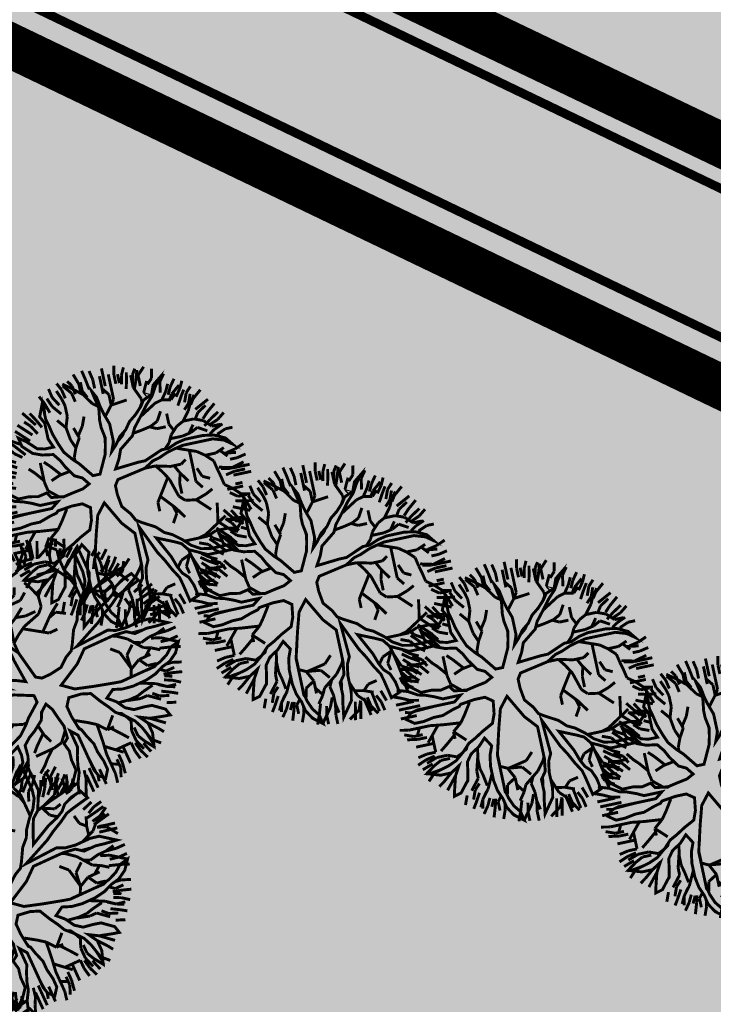
# Paper-space layout 'Kontaktvöönd M5000' of a CAD drawing. Extents: x 14 to 799, y -77 to 339.
# Drawn here: x 363 to 366, y 157 to 161 of the extents above; entities that cross this region are included whole.
import ezdxf

# ---------------------------------------------------------------- set-up
doc = ezdxf.new("R2010")
doc.units = 0
doc.header["$LTSCALE"] = 0.5
doc.layers.get('0').update_dxf_attribs({"linetype": 'CONTINUOUS'})
for name, color, linetype in [('kontakt DP piirid', 7, 'CONTINUOUS'), ('new piir', 240, 'CONTINUOUS'), ('PUU projekt', 116, 'CONTINUOUS'), ('puud', 7, 'CONTINUOUS'), ('põhi viirutus jalgtee', 2, 'CONTINUOUS')]:
    doc.layers.add(name, color=color, linetype=linetype)
for name, color, linetype, lineweight in [('plan teed', 230, 'CONTINUOUS', 30), ('põhi viirutus haljasala', 81, 'CONTINUOUS', 0), ('põhi viirutus haridusmaa', 201, 'CONTINUOUS', 0)]:
    doc.layers.add(name, color=color, linetype=linetype, lineweight=lineweight)

# ---------------------------------------------------------------- blocks, each defined once
blk = doc.blocks.new('AUDIT_I_081117151936-1')
at = {"color": 0, "linetype": 'Continuous'}
for p, q in [((-0.105, 1.993), (0.091, 2.242)), ((0.091, 2.242), (0.05, 2.024)), ((0.469, 2.195), (0.531, 2.211)), ((0.531, 2.211), (0.656, 2.071)), ((-0.944, 2.024), (-0.788, 2.087)), ((-0.788, 2.087), (-0.695, 1.652)), ((0.531, 2.055), (0.469, 2.195)), ((0.578, 1.993), (0.531, 2.055)), ((0.656, 2.071), (0.718, 1.916)), ((-0.851, 1.683), (-0.944, 2.024)), ((-0.136, 1.745), (-0.121, 1.916)), ((-0.121, 1.916), (-0.105, 1.993)), ((0.019, 1.869), (-0.028, 1.59)), ((0.05, 2.024), (0.019, 1.869)), ((0.64, 1.838), (0.578, 1.993)), ((0.718, 1.916), (0.764, 1.761)), ((-0.152, 1.466), (-0.136, 1.745)), ((0.687, 1.725), (0.64, 1.838)), ((0.687, 1.578), (0.687, 1.725)), ((0.764, 1.761), (0.811, 1.59)), ((-0.757, 1.59), (-0.851, 1.683)), ((-0.726, 1.528), (-0.757, 1.59)), ((-0.664, 1.373), (-0.726, 1.528)), ((-0.695, 1.652), (-0.509, 1.311)), ((-0.074, 1.528), (-0.09, 1.419)), ((-0.028, 1.59), (-0.074, 1.528)), ((0.671, 1.404), (0.687, 1.578)), ((0.811, 1.59), (0.826, 1.373)), ((1.339, 1.497), (1.416, 1.59)), ((1.416, 1.59), (1.541, 1.621)), ((1.541, 1.621), (1.509, 1.497)), ((-1.689, 1.311), (-1.72, 1.373)), ((-1.72, 1.373), (-1.254, 1.373)), ((-1.254, 1.373), (-1.09, 1.297)), ((-0.447, 0.907), (-0.664, 1.373)), ((-0.229, 1.248), (-0.167, 1.373)), ((-0.167, 1.373), (-0.152, 1.466)), ((-0.09, 1.419), (-0.105, 0.752)), ((0.653, 1.241), (0.671, 1.404)), ((0.826, 1.373), (0.826, 1.248)), ((1.23, 1.279), (1.25, 1.41)), ((1.25, 1.41), (1.339, 1.497)), ((1.509, 1.497), (1.452, 1.32)), ((-1.534, 1.279), (-1.689, 1.311)), ((-1.267, 1.27), (-1.534, 1.279)), ((-1.161, 1.248), (-1.267, 1.27)), ((-1.006, 1.155), (-1.161, 1.248)), ((-1.09, 1.297), (-0.944, 1.217)), ((-0.944, 1.217), (-0.851, 1.093)), ((-0.509, 1.311), (-0.373, 1.056)), ((-0.217, 1.015), (-0.229, 1.248)), ((0.656, 1.031), (0.653, 1.241)), ((0.826, 1.248), (0.795, 1.062)), ((1.199, 1.093), (1.23, 1.279)), ((1.452, 1.32), (1.354, 1.124)), ((1.354, 1.124), (1.509, 1.217)), ((1.509, 1.217), (1.643, 1.217)), ((1.643, 1.217), (1.789, 1.186)), ((1.789, 1.186), (1.882, 1.155)), ((-0.944, 1.093), (-1.006, 1.155)), ((-0.804, 0.969), (-0.944, 1.093)), ((-0.851, 1.093), (-0.587, 0.969)), ((-0.373, 1.056), (-0.291, 0.871)), ((-0.198, 0.659), (-0.217, 1.015)), ((0.608, 0.903), (0.656, 1.031)), ((0.795, 1.062), (0.733, 0.907)), ((1.028, 0.923), (1.152, 1.031)), ((1.152, 1.031), (1.199, 1.093)), ((1.385, 1.031), (1.308, 0.969)), ((1.542, 1.083), (1.385, 1.031)), ((1.665, 1.124), (1.542, 1.083)), ((1.773, 1.14), (1.665, 1.124)), ((1.882, 1.155), (1.773, 1.14)), ((-0.726, 0.907), (-0.804, 0.969)), ((-0.602, 0.845), (-0.726, 0.907)), ((-0.499, 0.741), (-0.602, 0.845)), ((-0.587, 0.969), (-0.447, 0.907)), ((-0.291, 0.871), (-0.198, 0.659)), ((0.582, 0.755), (0.608, 0.903)), ((0.733, 0.907), (0.826, 0.752)), ((0.888, 0.814), (0.951, 0.876)), ((0.951, 0.876), (1.028, 0.923)), ((1.16, 0.881), (1.106, 0.783)), ((1.308, 0.969), (1.16, 0.881)), ((-0.369, 0.659), (-0.499, 0.741)), ((-0.105, 0.752), (-0.012, 0.643)), ((0.537, 0.594), (0.582, 0.755)), ((0.826, 0.752), (0.888, 0.814)), ((0.982, 0.721), (0.826, 0.628)), ((1.106, 0.783), (0.982, 0.721)), ((-0.295, 0.616), (-0.369, 0.659)), ((-0.167, 0.535), (-0.295, 0.616)), ((-0.105, 0.41), (-0.167, 0.535)), ((-0.012, 0.643), (0.085, 0.528)), ((0.085, 0.528), (0.17, 0.369)), ((0.489, 0.433), (0.537, 0.594)), ((0.64, 0.535), (0.578, 0.379)), ((0.826, 0.628), (0.64, 0.535)), ((-0.043, 0.333), (-0.105, 0.41)), ((0.17, 0.369), (0.282, 0.127)), ((0.454, 0.317), (0.489, 0.433)), ((0.578, 0.379), (0.562, 0.271)), ((0.019, 0.255), (-0.043, 0.333)), ((0.034, 0.147), (0.019, 0.255)), ((0.282, 0.127), (0.376, 0.224)), ((0.376, 0.224), (0.454, 0.317)), ((0.562, 0.271), (0.547, 0.162)), ((1.261, 0.162), (1.409, 0.211)), ((1.409, 0.211), (1.525, 0.224)), ((1.525, 0.224), (1.696, 0.24)), ((1.696, 0.24), (1.867, 0.255)), ((1.867, 0.255), (1.944, 0.255)), ((1.944, 0.255), (2.068, 0.162)), ((0.05, 0.038), (0.034, 0.147)), ((0.05, -0.117), (0.05, 0.038)), ((0.547, 0.162), (0.655, 0.081)), ((0.655, 0.081), (0.811, 0.069)), ((0.811, 0.069), (0.982, 0.084)), ((0.982, 0.084), (1.261, 0.162)), ((1.199, 0.038), (1.075, -0.055)), ((1.812, 0.06), (1.199, 0.038)), ((1.975, 0.069), (1.812, 0.06)), ((2.068, 0.162), (1.975, 0.069)), ((-0.012, -0.21), (0.05, -0.117)), ((0.795, -0.148), (0.609, -0.179)), ((0.968, -0.098), (0.795, -0.148)), ((1.168, -0.148), (0.968, -0.098)), ((1.075, -0.055), (1.385, -0.055)), ((1.23, -0.241), (1.168, -0.148)), ((1.385, -0.055), (1.587, -0.148)), ((1.587, -0.148), (1.727, -0.195)), ((-0.664, -0.397), (-0.483, -0.299)), ((-0.483, -0.299), (-0.312, -0.267)), ((-0.312, -0.267), (-0.097, -0.226)), ((-0.097, -0.226), (-0.012, -0.21)), ((0.609, -0.179), (0.485, -0.241)), ((0.485, -0.241), (0.531, -0.304)), ((0.531, -0.304), (0.64, -0.397)), ((1.385, -0.21), (1.23, -0.241)), ((1.541, -0.241), (1.385, -0.21)), ((1.727, -0.241), (1.541, -0.241)), ((1.727, -0.195), (1.867, -0.257)), ((1.882, -0.366), (1.727, -0.241)), ((1.867, -0.257), (1.944, -0.304)), ((1.944, -0.304), (1.975, -0.49)), ((-2.062, -0.397), (-1.937, -0.49)), ((-1.968, -0.521), (-2.062, -0.397)), ((-1.937, -0.49), (-1.751, -0.552)), ((-1.068, -0.521), (-0.944, -0.49)), ((-0.944, -0.49), (-0.866, -0.459)), ((-0.695, -0.49), (-0.913, -0.552)), ((-0.866, -0.459), (-0.788, -0.428)), ((-0.788, -0.428), (-0.664, -0.397)), ((-0.54, -0.428), (-0.695, -0.49)), ((-0.214, -0.412), (-0.54, -0.428)), ((-0.012, -0.397), (-0.214, -0.412)), ((-0.114, -0.574), (-0.012, -0.397)), ((0.267, -0.366), (0.19, -0.521)), ((0.392, -0.366), (0.267, -0.366)), ((0.485, -0.49), (0.392, -0.366)), ((0.624, -0.661), (0.485, -0.49)), ((0.64, -0.397), (0.723, -0.46)), ((0.723, -0.46), (0.86, -0.681)), ((1.975, -0.49), (1.882, -0.366)), ((-1.844, -0.614), (-1.968, -0.521)), ((-1.689, -0.629), (-1.844, -0.614)), ((-1.751, -0.552), (-1.223, -0.552)), ((-1.441, -0.645), (-1.689, -0.629)), ((-1.208, -0.629), (-1.441, -0.645)), ((-1.223, -0.552), (-1.068, -0.521)), ((-1.052, -0.583), (-1.208, -0.629)), ((-0.913, -0.552), (-1.052, -0.583)), ((-0.167, -0.707), (-0.114, -0.574)), ((0.19, -0.521), (0.112, -0.676)), ((0.698, -0.741), (0.624, -0.661)), ((-0.416, -0.893), (-0.292, -0.8)), ((-0.292, -0.8), (-0.167, -0.707)), ((-0.109, -0.805), (-0.258, -0.919)), ((-0.012, -0.707), (-0.109, -0.805)), ((-0.074, -0.924), (-0.012, -0.707)), ((0.112, -0.676), (0.066, -0.878)), ((0.795, -0.862), (0.698, -0.741)), ((0.86, -0.681), (0.982, -0.862)), ((-0.478, -1.017), (-0.416, -0.893)), ((-0.258, -0.919), (-0.357, -1.064)), ((-0.074, -1.173), (-0.074, -0.924)), ((0.066, -0.878), (0.066, -1.048)), ((0.826, -0.94), (0.795, -0.862)), ((0.888, -1.111), (0.826, -0.94)), ((1.106, -0.986), (0.951, -0.986)), ((0.951, -0.986), (1.013, -1.142)), ((0.982, -0.862), (1.168, -0.893)), ((1.23, -1.017), (1.106, -0.986)), ((1.168, -0.893), (1.323, -0.955)), ((1.323, -0.955), (1.478, -1.111)), ((-0.616, -1.184), (-0.478, -1.017)), ((-0.357, -1.064), (-0.478, -1.188)), ((-0.043, -1.266), (-0.074, -1.173)), ((0.066, -1.048), (0.081, -1.266)), ((0.951, -1.359), (0.888, -1.111)), ((1.013, -1.142), (1.013, -1.421)), ((1.308, -1.095), (1.23, -1.017)), ((1.447, -1.219), (1.308, -1.095)), ((1.478, -1.111), (1.509, -1.266)), ((-0.757, -1.359), (-0.616, -1.184)), ((-0.602, -1.297), (-0.695, -1.444)), ((-0.478, -1.188), (-0.602, -1.297)), ((0.003, -1.421), (-0.043, -1.266)), ((0.081, -1.266), (0.058, -1.427)), ((1.509, -1.266), (1.447, -1.219)), ((-0.882, -1.514), (-1.006, -1.716)), ((-1.006, -1.716), (-0.903, -1.519)), ((-0.903, -1.519), (-0.757, -1.359)), ((-0.757, -1.576), (-0.882, -1.514)), ((-0.695, -1.444), (-0.804, -1.483)), ((-0.804, -1.483), (-0.757, -1.576)), ((0.081, -1.638), (0.003, -1.421)), ((0.058, -1.427), (0.066, -1.561)), ((0.982, -1.483), (0.951, -1.359)), ((0.951, -1.762), (0.982, -1.483)), ((1.013, -1.421), (1.075, -1.545)), ((0.066, -1.561), (0.109, -1.787)), ((0.109, -1.787), (0.081, -1.638)), ((1.075, -1.545), (0.951, -1.762))]:
    blk.add_line(p, q, dxfattribs=at)
blk = doc.blocks.new('*U1304')
at = {"layer": 'PUU projekt', "ltscale": 0.5}
blk.add_hatch(color=116, dxfattribs=at).paths.add_polyline_path([(2.662, -0.08), (3.067, -0.08), (3.337, -0.08), (3.742, -0.08), (4.08, -0.08), (4.35, -0.013), (4.552, 0.189), (4.282, 0.392), (3.945, 0.392), (3.54, 0.324), (3.202, 0.324), (2.797, 0.189), (2.527, 0.122), (2.46, 0.054), (1.92, -0.013), (1.515, -0.013), (1.245, 0.189), (1.312, 0.662), (1.447, 0.999), (1.852, 1.202), (2.19, 1.404), (2.46, 1.539), (2.73, 1.809), (3.067, 2.079), (3.405, 2.214), (3.945, 2.349), (3.995, 2.399), (3.742, 2.484), (3.337, 2.484), (3, 2.281), (3.202, 2.619), (3.337, 3.091), (3.405, 3.361), (3.135, 3.293), (2.797, 2.889), (2.73, 2.619), (2.662, 2.214), (2.46, 1.944), (2.122, 1.741), (1.852, 1.472), (1.65, 1.809), (1.785, 2.146), (1.852, 2.551), (1.852, 3.091), (1.785, 3.496), (1.65, 3.833), (1.582, 4.171), (1.38, 4.508), (1.195, 4.655), (1.11, 4.441), (1.312, 4.171), (1.447, 3.833), (1.515, 3.496), (1.515, 3.226), (1.515, 2.889), (1.515, 2.551), (1.515, 2.281), (1.515, 2.214), (1.447, 1.944), (1.245, 1.202), (1.042, 0.527), (0.705, 0.122), (0.232, 0.999), (-0.173, 1.472), (-0.173, 2.281), (-0.173, 2.686), (-0.106, 3.158), (0.097, 3.428), (0.097, 3.901), (0.164, 4.238), (0.232, 4.71), (0.029, 4.441), (-0.173, 4.171), (-0.241, 3.833), (-0.241, 3.428), (-0.241, 3.226), (-0.308, 2.821), (-0.443, 2.551), (-0.376, 1.269), (-0.848, 2.349), (-1.051, 2.686), (-1.253, 3.091), (-1.456, 3.428), (-1.523, 3.698), (-1.591, 4.036), (-1.658, 4.373), (-1.996, 4.238), (-1.928, 3.833), (-1.793, 3.496), (-1.591, 3.293), (-1.456, 3.023), (-1.321, 2.619), (-0.916, 1.809), (-1.523, 2.079), (-1.793, 2.214), (-1.996, 2.484), (-2.401, 2.686), (-2.671, 2.821), (-3.008, 2.821), (-3.278, 2.821), (-3.751, 2.821), (-3.616, 2.619), (-3.278, 2.619), (-2.806, 2.619), (-2.468, 2.551), (-2.131, 2.349), (-1.861, 2.079), (-1.523, 1.809), (-1.253, 1.674), (-0.983, 1.404), (-0.511, 1.134), (-0.308, 0.999), (-0.173, 0.729), (0.097, 0.392), (0.164, -0.08), (0.164, -0.418), (0.029, -0.62), (-1.051, -0.823), (-1.388, -1.025), (-1.658, -1.093), (-1.996, -1.228), (-2.266, -1.295), (-2.603, -1.363), (-2.941, -1.363), (-3.278, -1.363), (-3.751, -1.363), (-4.156, -1.228), (-4.426, -1.025), (-4.223, -1.295), (-3.818, -1.497), (-3.413, -1.565), (-3.076, -1.565), (-2.738, -1.565), (-2.401, -1.497), (-2.063, -1.363), (-1.793, -1.363), (-1.456, -1.228), (-1.118, -1.093), (-0.848, -1.093), (0.029, -1.025), (-0.173, -1.363), (-0.308, -1.7), (-0.848, -2.105), (-0.983, -2.375), (-1.321, -2.78), (-1.591, -3.117), (-1.861, -3.387), (-2.063, -3.724), (-2.266, -3.994), (-1.996, -3.792), (-1.861, -3.454), (-1.523, -3.319), (-1.388, -3.117), (-1.118, -2.847), (-0.848, -2.645), (-0.646, -2.375), (-0.376, -2.172), (-0.173, -1.902), (0.029, -1.7), (-0.106, -2.037), (-0.106, -2.307), (-0.106, -2.712), (0.029, -3.117), (0.097, -3.387), (0.176, -3.446), (0.164, -3.387), (0.232, -2.915), (0.232, -2.645), (0.164, -2.24), (0.232, -1.902), (0.299, -1.632), (0.637, -0.958), (0.907, -0.958), (1.312, -1.497), (1.515, -1.7), (1.785, -2.037), (1.92, -2.375), (2.055, -2.78), (2.122, -3.117), (2.19, -3.387), (2.19, -3.724), (2.19, -3.994), (2.392, -3.522), (2.257, -3.252), (2.257, -2.915), (2.257, -2.645), (2.122, -2.307), (2.46, -2.307), (2.73, -2.375), (3.067, -2.712), (3.337, -2.915), (3.27, -2.577), (2.932, -2.24), (2.595, -2.105), (2.19, -2.037), (1.987, -1.767), (1.852, -1.497), (1.582, -1.093), (1.312, -0.958), (1.11, -0.688), (1.38, -0.553), (1.785, -0.485), (2.122, -0.418), (2.595, -0.485), (2.73, -0.688), (3.067, -0.62), (3.405, -0.688), (3.81, -0.688), (4.147, -0.958), (4.35, -1.228), (4.282, -0.823), (3.945, -0.62), (3.675, -0.553), (3.337, -0.418), (3.067, -0.283), (2.73, -0.283), (2.392, -0.283)])
at = {"layer": 'PUU projekt', "color": 116, "linetype": 'Continuous', "lineweight": 30}
blk.add_lwpolyline([(3.675, 2.281, 0.109, 0.109, 0), (4.147, 2.349, 0.109, 0.109, 0), (3.742, 2.484, 0.109, 0.109, 0), (3.337, 2.484, 0.109, 0.109, 0), (3, 2.281, 0.109, 0.109, 0), (3.202, 2.619, 0.109, 0.109, 0), (3.337, 3.091, 0.109, 0.109, 0), (3.405, 3.361, 0.109, 0.109, 0), (3.135, 3.293, 0.109, 0.109, 0), (2.797, 2.889, 0.109, 0.109, 0), (2.73, 2.619, 0.109, 0.109, 0), (2.662, 2.214, 0.109, 0.109, 0), (2.46, 1.944, 0.109, 0.109, 0), (2.122, 1.741, 0.109, 0.109, 0), (1.852, 1.472, 0.109, 0.109, 0), (1.65, 1.809, 0.109, 0.109, 0), (1.785, 2.146, 0.109, 0.109, 0), (1.852, 2.551, 0.109, 0.109, 0), (1.852, 3.091, 0.109, 0.109, 0), (1.785, 3.496, 0.109, 0.109, 0), (1.65, 3.833, 0.109, 0.109, 0), (1.582, 4.171, 0.109, 0.109, 0), (1.38, 4.508, 0.109, 0.109, 0), (1.042, 4.778, 0.109, 0.109, 0), (1.11, 4.441, 0.109, 0.109, 0), (1.312, 4.171, 0.109, 0.109, 0), (1.447, 3.833, 0.109, 0.109, 0), (1.515, 3.496, 0.109, 0.109, 0), (1.515, 3.226, 0.109, 0.109, 0), (1.515, 2.889, 0.109, 0.109, 0), (1.515, 2.551, 0.109, 0.109, 0), (1.515, 2.214, 0.109, 0.109, 0), (1.447, 1.944, 0.109, 0.109, 0), (1.245, 1.202, 0.109, 0.109, 0), (1.042, 0.527, 0.109, 0.109, 0), (0.705, 0.122, 0.109, 0.109, 0), (0.232, 0.999, 0.109, 0.109, 0), (-0.173, 1.472, 0.109, 0.109, 0), (-0.173, 2.281, 0.109, 0.109, 0), (-0.173, 2.686, 0.109, 0.109, 0), (-0.106, 3.158, 0.109, 0.109, 0), (0.097, 3.428, 0.109, 0.109, 0), (0.097, 3.901, 0.109, 0.109, 0), (0.164, 4.238, 0.109, 0.109, 0), (0.232, 4.71, 0.109, 0.109, 0), (0.029, 4.441, 0.109, 0.109, 0), (-0.173, 4.171, 0.109, 0.109, 0), (-0.241, 3.833, 0.109, 0.109, 0), (-0.241, 3.428, 0.109, 0.109, 0), (-0.241, 3.226, 0.109, 0.109, 0), (-0.308, 2.821, 0.109, 0.109, 0), (-0.443, 2.551, 0.109, 0.109, 0), (-0.376, 1.269, 0.109, 0.109, 0), (-0.848, 2.349, 0.109, 0.109, 0), (-1.051, 2.686, 0.109, 0.109, 0), (-1.253, 3.091, 0.109, 0.109, 0), (-1.456, 3.428, 0.109, 0.109, 0), (-1.523, 3.698, 0.109, 0.109, 0), (-1.591, 4.036, 0.109, 0.109, 0), (-1.658, 4.373, 0.109, 0.109, 0), (-1.996, 4.238, 0.109, 0.109, 0), (-1.928, 3.833, 0.109, 0.109, 0), (-1.793, 3.496, 0.109, 0.109, 0), (-1.591, 3.293, 0.109, 0.109, 0), (-1.456, 3.023, 0.109, 0.109, 0), (-1.321, 2.619, 0.109, 0.109, 0), (-0.916, 1.809, 0.109, 0.109, 0), (-1.523, 2.079, 0.109, 0.109, 0), (-1.793, 2.214, 0.109, 0.109, 0), (-1.996, 2.484, 0.109, 0.109, 0), (-2.401, 2.686, 0.109, 0.109, 0), (-2.671, 2.821, 0.109, 0.109, 0), (-3.008, 2.821, 0.109, 0.109, 0), (-3.278, 2.821, 0.109, 0.109, 0), (-3.751, 2.821, 0.109, 0.109, 0), (-3.616, 2.619, 0.109, 0.109, 0), (-3.278, 2.619, 0.109, 0.109, 0), (-2.806, 2.619, 0.109, 0.109, 0), (-2.468, 2.551, 0.109, 0.109, 0), (-2.131, 2.349, 0.109, 0.109, 0), (-1.861, 2.079, 0.109, 0.109, 0), (-1.523, 1.809, 0.109, 0.109, 0), (-1.253, 1.674, 0.109, 0.109, 0), (-0.983, 1.404, 0.109, 0.109, 0), (-0.511, 1.134, 0.109, 0.109, 0), (-0.308, 0.999, 0.109, 0.109, 0), (-0.173, 0.729, 0.109, 0.109, 0), (0.097, 0.392, 0.109, 0.109, 0), (0.164, -0.08, 0.109, 0.109, 0), (0.164, -0.418, 0.109, 0.109, 0), (0.029, -0.62, 0.109, 0.109, 0), (-1.051, -0.823, 0.109, 0.109, 0), (-1.388, -1.025, 0.109, 0.109, 0), (-1.658, -1.093, 0.109, 0.109, 0), (-1.996, -1.228, 0.109, 0.109, 0), (-2.266, -1.295, 0.109, 0.109, 0), (-2.603, -1.363, 0.109, 0.109, 0), (-2.941, -1.363, 0.109, 0.109, 0), (-3.278, -1.363, 0.109, 0.109, 0), (-3.751, -1.363, 0.109, 0.109, 0), (-4.156, -1.228, 0.109, 0.109, 0), (-4.426, -1.025, 0.109, 0.109, 0), (-4.223, -1.295, 0.109, 0.109, 0), (-3.818, -1.497, 0.109, 0.109, 0), (-3.413, -1.565, 0.109, 0.109, 0), (-3.076, -1.565, 0.109, 0.109, 0), (-2.738, -1.565, 0.109, 0.109, 0), (-2.401, -1.497, 0.109, 0.109, 0), (-2.063, -1.363, 0.109, 0.109, 0), (-1.793, -1.363, 0.109, 0.109, 0), (-1.456, -1.228, 0.109, 0.109, 0), (-1.118, -1.093, 0.109, 0.109, 0), (-0.848, -1.093, 0.109, 0.109, 0), (0.029, -1.025, 0.109, 0.109, 0), (-0.173, -1.363, 0.109, 0.109, 0), (-0.308, -1.7, 0.109, 0.109, 0), (-0.848, -2.105, 0.109, 0.109, 0), (-0.983, -2.375, 0.109, 0.109, 0), (-1.321, -2.78, 0.109, 0.109, 0), (-1.591, -3.117, 0.109, 0.109, 0), (-1.861, -3.387, 0.109, 0.109, 0), (-2.063, -3.724, 0.109, 0.109, 0), (-2.266, -3.994, 0.109, 0.109, 0), (-1.996, -3.792, 0.109, 0.109, 0), (-1.861, -3.454, 0.109, 0.109, 0), (-1.523, -3.319, 0.109, 0.109, 0), (-1.388, -3.117, 0.109, 0.109, 0), (-1.118, -2.847, 0.109, 0.109, 0), (-0.848, -2.645, 0.109, 0.109, 0), (-0.646, -2.375, 0.109, 0.109, 0), (-0.376, -2.172, 0.109, 0.109, 0), (-0.173, -1.902, 0.109, 0.109, 0), (0.029, -1.7, 0.109, 0.109, 0), (-0.106, -2.037, 0.109, 0.109, 0), (-0.106, -2.307, 0.109, 0.109, 0), (-0.106, -2.712, 0.109, 0.109, 0), (0.029, -3.117, 0.109, 0.109, 0), (0.097, -3.387, 0.109, 0.109, 0), (0.164, -3.792, 0.109, 0.109, 0), (0.299, -4.062, 0.109, 0.109, 0), (0.232, -3.724, 0.109, 0.109, 0), (0.164, -3.387, 0.109, 0.109, 0), (0.232, -2.915, 0.109, 0.109, 0), (0.232, -2.645, 0.109, 0.109, 0), (0.164, -2.24, 0.109, 0.109, 0), (0.232, -1.902, 0.109, 0.109, 0), (0.299, -1.632, 0.109, 0.109, 0), (0.637, -0.958, 0.109, 0.109, 0), (0.907, -0.958, 0.109, 0.109, 0), (1.312, -1.497, 0.109, 0.109, 0), (1.515, -1.7, 0.109, 0.109, 0), (1.785, -2.037, 0.109, 0.109, 0), (1.92, -2.375, 0.109, 0.109, 0), (2.055, -2.78, 0.109, 0.109, 0), (2.122, -3.117, 0.109, 0.109, 0), (2.19, -3.387, 0.109, 0.109, 0), (2.19, -3.724, 0.109, 0.109, 0), (2.19, -3.994, 0.109, 0.109, 0), (2.392, -3.522, 0.109, 0.109, 0), (2.257, -3.252, 0.109, 0.109, 0), (2.257, -2.915, 0.109, 0.109, 0), (2.257, -2.645, 0.109, 0.109, 0), (2.122, -2.307, 0.109, 0.109, 0), (2.46, -2.307, 0.109, 0.109, 0), (2.73, -2.375, 0.109, 0.109, 0), (3.067, -2.712, 0.109, 0.109, 0), (3.337, -2.915, 0.109, 0.109, 0), (3.27, -2.577, 0.109, 0.109, 0), (2.932, -2.24, 0.109, 0.109, 0), (2.595, -2.105, 0.109, 0.109, 0), (2.19, -2.037, 0.109, 0.109, 0), (1.987, -1.767, 0.109, 0.109, 0), (1.852, -1.497, 0.109, 0.109, 0), (1.582, -1.093, 0.109, 0.109, 0), (1.312, -0.958, 0.109, 0.109, 0), (1.11, -0.688, 0.109, 0.109, 0), (1.38, -0.553, 0.109, 0.109, 0), (1.785, -0.485, 0.109, 0.109, 0), (2.122, -0.418, 0.109, 0.109, 0), (2.595, -0.485, 0.109, 0.109, 0), (2.73, -0.688, 0.109, 0.109, 0), (3.067, -0.62, 0.109, 0.109, 0), (3.405, -0.688, 0.109, 0.109, 0), (3.81, -0.688, 0.109, 0.109, 0), (4.147, -0.958, 0.109, 0.109, 0), (4.35, -1.228, 0.109, 0.109, 0), (4.282, -0.823, 0.109, 0.109, 0), (3.945, -0.62, 0.109, 0.109, 0), (3.675, -0.553, 0.109, 0.109, 0), (3.337, -0.418, 0.109, 0.109, 0), (3.067, -0.283, 0.109, 0.109, 0), (2.73, -0.283, 0.109, 0.109, 0), (2.392, -0.283, 0.109, 0.109, 0), (2.662, -0.08, 0.109, 0.109, 0), (3.067, -0.08, 0.109, 0.109, 0), (3.337, -0.08, 0.109, 0.109, 0), (3.742, -0.08, 0.109, 0.109, 0), (4.08, -0.08, 0.109, 0.109, 0), (4.35, -0.013, 0.109, 0.109, 0), (4.552, 0.189, 0.109, 0.109, 0), (4.282, 0.392, 0.109, 0.109, 0), (3.945, 0.392, 0.109, 0.109, 0), (3.54, 0.324, 0.109, 0.109, 0), (3.202, 0.324, 0.109, 0.109, 0), (2.797, 0.189, 0.109, 0.109, 0), (2.527, 0.122, 0.109, 0.109, 0), (2.46, 0.054, 0.109, 0.109, 0), (1.92, -0.013, 0.109, 0.109, 0), (1.515, -0.013, 0.109, 0.109, 0), (1.245, 0.189, 0.109, 0.109, 0), (1.312, 0.662, 0.109, 0.109, 0), (1.447, 0.999, 0.109, 0.109, 0), (1.852, 1.202, 0.109, 0.109, 0), (2.19, 1.404, 0.109, 0.109, 0), (2.46, 1.539, 0.109, 0.109, 0), (2.73, 1.809, 0.109, 0.109, 0), (3.067, 2.079, 0.109, 0.109, 0), (3.405, 2.214, 0.109, 0.109, 0), (3.945, 2.349, 0.109, 0.109, 0), (4.215, 2.619, 0, 0, 0)], format="xyseb", dxfattribs=at)
at = {"layer": 'PUU projekt', "color": 116, "linetype": 'Continuous', "lineweight": 30, "const_width": 0.109}
for points in [[(-1.321, 4.778), (-1.253, 4.441)], [(-1.051, 4.441), (-1.118, 4.778)], [(-1.051, 4.845), (-0.848, 4.508)], [(-0.713, 4.508), (-0.781, 4.845)], [(-0.376, 4.913), (-0.443, 4.575)], [(-0.376, 4.575), (0.029, 4.845)], [(-0.241, 4.575), (-0.173, 4.913)], [(0.502, 4.575), (0.502, 4.913)], [(0.84, 4.508), (0.84, 4.845)], [(0.84, 4.508), (1.042, 4.778)], [(1.11, 4.441), (1.245, 4.778)], [(-1.321, 4.036), (-1.456, 4.441)], [(-1.253, 4.441), (-1.118, 4.171)], [(-0.983, 4.036), (-1.051, 4.441)], [(-0.713, 4.306), (-0.848, 4.71)], [(-0.848, 4.508), (-0.781, 4.171)], [(-0.646, 4.171), (-0.713, 4.508)], [(-0.511, 4.238), (-0.376, 4.575)], [(-0.443, 4.575), (-0.511, 4.306)], [(-0.308, 4.238), (-0.241, 4.575)], [(0.434, 4.171), (0.367, 4.508)], [(0.434, 4.171), (0.502, 4.575)], [(0.637, 4.238), (0.84, 4.508)], [(0.772, 4.171), (0.84, 4.508)], [(0.975, 4.036), (1.11, 4.441)], [(1.785, 4.575), (1.65, 4.238)], [(1.987, 4.036), (2.122, 4.441)], [(-2.536, 4.171), (-2.198, 3.968)], [(-2.266, 3.833), (-2.401, 4.171)], [(-0.713, 3.901), (-1.051, 4.036)], [(-0.443, 4.036), (-0.713, 4.306)], [(-0.241, 3.496), (-0.443, 4.036)], [(0.434, 3.833), (0.434, 4.171)], [(0.502, 3.901), (0.637, 4.238)], [(0.84, 3.766), (1.042, 4.036)], [(1.65, 4.238), (1.616, 4.002)], [(1.852, 4.238), (1.852, 3.901)], [(1.92, 3.766), (1.987, 4.036)], [(2.122, 4.036), (1.987, 3.766)], [(2.46, 4.238), (2.257, 3.968)], [(2.392, 3.698), (2.46, 4.036)], [(-3.211, 3.766), (-2.941, 3.428)], [(-2.941, 3.766), (-2.671, 3.496)], [(-2.603, 3.766), (-2.806, 3.968)], [(-2.603, 3.496), (-2.806, 3.698)], [(-2.401, 3.496), (-2.603, 3.766)], [(-2.536, 3.968), (-2.401, 3.766)], [(-2.401, 3.766), (-2.198, 3.496)], [(-2.198, 3.496), (-2.266, 3.833)], [(-2.198, 3.968), (-2.131, 3.698)], [(-0.916, 3.698), (-1.253, 3.631)], [(-0.713, 3.901), (-0.916, 3.698)], [(-0.376, 3.833), (-0.713, 3.901)], [(0.502, 3.496), (0.434, 3.833)], [(0.705, 3.496), (0.84, 3.766)], [(1.042, 3.428), (0.84, 3.698)], [(1.042, 3.158), (1.042, 3.631)], [(1.38, 3.361), (1.447, 3.698)], [(1.852, 3.901), (1.696, 3.717)], [(2.257, 3.968), (2.122, 3.698)], [(2.122, 3.361), (2.392, 3.698)], [(2.392, 3.698), (2.19, 3.428)], [(2.527, 3.968), (2.392, 3.698)], [(2.46, 3.428), (2.662, 3.766)], [(2.73, 3.631), (2.595, 3.293)], [(2.662, 3.766), (2.797, 3.968)], [(3.067, 3.766), (2.932, 3.428)], [(-3.413, 3.428), (-3.211, 3.158)], [(-3.211, 3.496), (-3.076, 3.226)], [(-2.806, 3.361), (-3.211, 3.361)], [(-2.468, 3.293), (-2.806, 3.361)], [(-2.671, 3.496), (-2.536, 3.226)], [(-2.266, 3.293), (-2.603, 3.496)], [(-2.068, 2.777), (-2.266, 3.293)], [(-2.131, 3.091), (-2.198, 3.496)], [(-1.793, 3.091), (-1.861, 3.361)], [(0.164, 3.091), (0.434, 3.293)], [(0.367, 3.226), (0.502, 3.496)], [(0.434, 3.293), (0.705, 3.496)], [(1.042, 3.158), (1.38, 3.361)], [(1.852, 2.821), (2.122, 3.361)], [(2.392, 2.889), (2.73, 3.293)], [(2.595, 3.293), (2.392, 3.091)], [(-3.076, 3.226), (-2.738, 3.023)], [(-2.063, 2.754), (-2.131, 3.091)], [(-2.029, 2.619), (-1.793, 3.091)], [(-1.658, 2.821), (-1.456, 3.091)], [(-0.106, 2.754), (0.164, 3.091)], [(0.705, 2.821), (0.434, 3.158)], [(1.245, 2.754), (1.042, 3.158)], [(2.19, 2.821), (2.122, 3.226)], [(2.392, 2.619), (2.392, 2.889)], [(3.202, 2.619), (3.607, 3.091)], [(3.675, 2.754), (3.877, 2.889)], [(-3.818, 2.619), (-3.548, 2.281)], [(-3.346, 2.281), (-3.616, 2.619)], [(-1.996, 2.484), (-2.063, 2.754)], [(-2.04, 2.661), (-1.658, 2.821)], [(-0.173, 2.619), (-0.106, 2.754)], [(0.502, 2.619), (0.232, 2.349)], [(1.238, 2.767), (0.502, 2.619)], [(1.245, 2.754), (0.705, 2.821)], [(1.515, 2.619), (1.245, 2.754)], [(1.515, 2.281), (1.515, 2.619)], [(2.257, 2.551), (2.19, 2.821)], [(2.257, 2.146), (2.392, 2.619)], [(2.257, 2.214), (2.257, 2.551)], [(3.337, 2.484), (3.675, 2.754)], [(-4.358, 2.214), (-4.088, 2.079)], [(-4.223, 2.484), (-3.886, 2.349)], [(-3.953, 2.214), (-3.683, 2.079)], [(-3.886, 2.349), (-3.683, 2.146)], [(-3.211, 2.079), (-3.346, 2.281)], [(2.19, 1.809), (2.257, 2.214)], [(4.282, 2.349), (3.877, 2.079)], [(-4.223, 1.741), (-4.493, 2.011)], [(-3.953, 2.079), (-4.223, 1.809)], [(-4.223, 1.944), (-3.886, 1.741)], [(-3.616, 2.011), (-3.953, 2.079)], [(-2.738, 2.079), (-3.616, 1.539)], [(-3.143, 2.011), (-3.616, 2.011)], [(-2.806, 2.146), (-3.143, 2.011)], [(-2.536, 2.146), (-2.806, 2.146)], [(-2.468, 2.146), (-2.738, 2.079)], [(-1.928, 2.146), (-2.536, 2.146)], [(2.765, 1.837), (3, 1.944)], [(3, 1.944), (3.337, 1.809)], [(3.607, 1.944), (3.27, 1.944)], [(3.337, 1.809), (3.742, 1.809)], [(3.877, 2.079), (3.607, 1.944)], [(3.742, 1.809), (4.147, 1.944)], [(3.81, 1.741), (4.147, 1.809)], [(4.35, 2.146), (3.945, 2.011)], [(4.147, 1.809), (4.485, 1.944)], [(-4.561, 1.539), (-3.953, 1.269)], [(-3.886, 1.674), (-4.223, 1.741)], [(-3.886, 1.741), (-3.616, 1.674)], [(-3.278, 1.741), (-3.346, 1.404)], [(3.27, 1.404), (3.54, 1.606)], [(3.742, 0.972), (3.742, 1.606)], [(4.08, 1.606), (3.742, 1.606)], [(4.417, 1.674), (4.08, 1.606)], [(-4.763, 1.202), (-4.358, 1.134)], [(-4.358, 1.134), (-4.088, 1.067)], [(-3.346, 1.404), (-3.413, 0.999)], [(-3.143, 1.202), (-2.941, 0.999)], [(-1.861, 0.864), (-2.131, 1.269)], [(-1.861, 1.067), (-1.658, 1.404)], [(-1.776, 0.768), (-1.861, 1.067)], [(2.932, 0.999), (2.527, 1.404)], [(2.932, 1.134), (3.27, 1.404)], [(2.932, 0.999), (2.932, 1.269)], [(3.446, 0.637), (3.945, 1.202)], [(3.742, 1.269), (4.417, 1.269)], [(-4.358, 0.864), (-4.696, 0.932)], [(-4.561, 0.932), (-4.223, 0.932)], [(-4.088, 0.594), (-4.358, 0.864)], [(-4.223, 0.932), (-3.953, 0.729)], [(-2.671, 0.729), (-3.076, 0.594)], [(-2.941, 0.999), (-2.671, 0.729)], [(-2.266, 0.662), (-2.671, 0.729)], [(-1.388, 0.324), (-1.861, 0.864)], [(-1.253, 0.527), (-1.253, 0.864)], [(2.392, 0.459), (2.595, 0.729)], [(2.595, 0.729), (2.932, 0.999)], [(2.595, 0.729), (3.27, 0.662)], [(3.945, 0.999), (4.282, 0.999)], [(4.08, 0.864), (4.417, 0.864)], [(4.147, 0.594), (4.282, 0.864)], [(4.282, 0.999), (4.687, 0.932)], [(4.417, 0.864), (4.755, 0.729)], [(-4.493, 0.594), (-4.223, 0.594)], [(-4.223, 0.459), (-4.493, 0.459)], [(-4.223, 0.594), (-3.886, 0.594)], [(-3.818, 0.392), (-4.088, 0.594)], [(-3.751, 0.054), (-3.818, 0.392)], [(-3.076, 0.594), (-3.346, 0.459)], [(-2.806, 0.054), (-3.008, 0.324)], [(-2.063, 0.459), (-2.266, 0.662)], [(-2.198, -0.013), (-2.198, 0.392)], [(-1.861, -0.215), (-2.063, 0.459)], [(-1.793, -0.283), (-1.388, 0.324)], [(-1.388, 0.324), (-1.253, 0.527)], [(2.122, 0.054), (2.392, 0.459)], [(3.27, 0.662), (3.742, 0.594)], [(3.742, 0.594), (4.147, 0.594)], [(3.877, 0.594), (4.215, 0.594)], [(4.215, 0.594), (4.552, 0.594)], [(4.552, 0.594), (4.89, 0.527)], [(-4.898, 0.122), (-4.493, 0.122)], [(-4.696, -0.013), (-4.291, -0.013)], [(-4.493, 0.122), (-4.223, 0.122)], [(-4.291, -0.013), (-3.953, 0.054)], [(-3.683, -0.215), (-3.751, 0.054)], [(-3.076, -0.08), (-3.346, 0.054)], [(-2.806, -1.133), (-2.806, 0.054)], [(-2.266, -0.418), (-2.536, -0.013)], [(-2.296, -0.373), (-2.198, -0.013)], [(4.147, 0.122), (4.417, 0.122)], [(4.282, -0.013), (4.552, -0.08)], [(4.417, 0.122), (4.755, 0.122)], [(-4.898, -0.148), (-4.561, -0.148)], [(-4.696, -0.283), (-4.156, -0.148)], [(-4.291, -0.148), (-4.561, -0.148)], [(-4.561, -0.148), (-4.223, -0.148)], [(-3.751, -0.283), (-4.291, -0.148)], [(-4.156, -0.148), (-3.818, -0.215)], [(-3.616, -0.553), (-3.683, -0.215)], [(-2.941, -0.418), (-3.076, -0.08)], [(-2.131, -0.688), (-2.266, -0.418)], [(-1.658, -0.553), (-1.861, -0.215)], [(3.945, -0.215), (4.35, -0.215)], [(3.945, -0.418), (4.282, -0.485)], [(4.147, -0.418), (4.417, -0.418)], [(4.35, -0.215), (4.755, -0.215)], [(4.417, -0.418), (4.822, -0.418)], [(-4.831, -0.553), (-4.493, -0.485)], [(-4.493, -0.485), (-4.223, -0.485)], [(-4.493, -0.688), (-4.038, -0.755)], [(-4.156, -0.755), (-4.493, -0.823)], [(-3.92, -0.89), (-4.156, -0.62)], [(-3.346, -0.823), (-3.616, -0.553)], [(-2.401, -0.688), (-2.603, -0.823)], [(-1.996, -0.688), (-2.401, -0.688)], [(-1.456, -0.823), (-1.996, -0.688)], [(-1.456, -0.823), (-1.658, -0.553)], [(2.304, -0.444), (2.662, -0.755)], [(2.662, -0.755), (2.73, -1.093)], [(4.282, -0.485), (4.552, -0.62)], [(4.552, -0.62), (4.89, -0.755)], [(-4.493, -0.823), (-4.831, -0.958)], [(-3.751, -0.823), (-4.088, -0.958)], [(-3.346, -0.823), (-3.751, -0.823)], [(-3.076, -1.025), (-3.346, -0.823)], [(-2.341, -1.31), (-3.076, -1.025)], [(-1.051, -0.823), (-1.456, -0.823)], [(2.122, -1.228), (2.46, -1.093)], [(2.73, -1.093), (2.73, -1.565)], [(3.81, -1.093), (4.215, -1.228)], [(4.282, -0.823), (4.687, -0.958)], [(-3.953, -1.497), (-4.291, -1.632)], [(-1.928, -1.363), (-2.131, -1.565)], [(1.717, -1.295), (2.122, -1.228)], [(2.061, -1.238), (2.392, -1.632)], [(2.73, -1.16), (3, -1.497)], [(3, -1.497), (3.202, -1.7)], [(3.742, -1.497), (4.147, -1.632)], [(3.877, -1.295), (4.417, -1.363)], [(4.215, -1.228), (4.485, -1.295)], [(-4.291, -1.632), (-4.561, -1.632)], [(-4.223, -1.835), (-3.886, -1.7)], [(-3.818, -1.835), (-4.156, -1.835)], [(-3.886, -1.7), (-3.683, -1.565)], [(-3.548, -2.105), (-3.818, -1.835)], [(-3.278, -1.902), (-3.616, -1.7)], [(-3.008, -1.767), (-3.278, -1.902)], [(-2.941, -1.767), (-3.143, -2.037)], [(-2.671, -1.7), (-3.008, -1.767)], [(-2.198, -1.7), (-2.671, -1.7)], [(-2.266, -1.835), (-2.536, -2.105)], [(-2.131, -1.565), (-2.266, -1.835)], [(1.447, -1.767), (1.312, -2.105)], [(1.447, -1.632), (1.447, -1.767)], [(2.392, -1.632), (2.595, -1.835)], [(2.73, -1.565), (2.73, -1.835)], [(3.607, -1.835), (3.945, -2.037)], [(3.675, -1.632), (3.945, -1.767)], [(3.945, -1.767), (4.215, -2.037)], [(4.147, -1.632), (4.417, -1.7)], [(-4.088, -2.037), (-4.358, -2.24)], [(-4.156, -2.307), (-3.818, -2.105)], [(-3.751, -1.902), (-4.088, -2.037)], [(-3.818, -2.105), (-3.548, -1.902)], [(-3.751, -2.375), (-3.548, -2.172)], [(-3.211, -2.24), (-3.548, -2.105)], [(-3.413, -2.442), (-3.278, -2.24)], [(-2.806, -2.24), (-3.211, -2.24)], [(-2.806, -2.24), (-3.076, -2.577)], [(-2.536, -2.105), (-2.806, -2.24)], [(-2.401, -1.97), (-2.266, -2.24)], [(-2.266, -2.24), (-2.266, -2.645)], [(-2.131, -2.172), (-1.793, -2.172)], [(-1.793, -2.172), (-1.523, -2.307)], [(-1.253, -2.24), (-1.591, -2.307)], [(-0.889, -2.187), (-1.253, -2.24)], [(1.312, -2.105), (1.11, -2.442)], [(1.312, -2.105), (1.447, -2.442)], [(3.202, -2.24), (3.54, -2.645)], [(3.337, -2.172), (3.607, -2.375)], [(3.607, -2.037), (3.877, -2.172)], [(3.877, -2.172), (4.147, -2.375)], [(3.945, -2.037), (4.215, -2.24)], [(-4.088, -2.645), (-3.751, -2.375)], [(-3.751, -2.645), (-3.413, -2.442)], [(-3.346, -2.577), (-3.616, -2.712)], [(-3.076, -2.577), (-3.211, -2.847)], [(-1.861, -2.442), (-2.063, -2.78)], [(-1.591, -2.307), (-1.861, -2.442)], [(1.136, -2.521), (0.907, -2.847)], [(1.11, -2.442), (1.245, -2.847)], [(1.447, -2.442), (1.515, -2.915)], [(3.607, -2.375), (3.81, -2.645)], [(-3.616, -2.712), (-3.886, -2.847)], [(-3.683, -3.252), (-3.346, -2.982)], [(-3.211, -2.847), (-3.413, -3.117)], [(-3.346, -2.982), (-3.211, -2.78)], [(-3.278, -3.184), (-3.143, -2.847)], [(-3.143, -2.847), (-2.941, -2.645)], [(-3.008, -2.915), (-3.143, -3.252)], [(-2.738, -2.847), (-2.941, -3.184)], [(-1.284, -2.736), (-1.928, -3.117)], [(0.907, -2.847), (0.772, -3.184)], [(1.515, -2.915), (1.38, -3.319)], [(1.515, -2.915), (1.785, -3.252)], [(2.595, -2.915), (2.797, -3.252)], [(2.797, -2.915), (3.067, -3.184)], [(2.932, -2.712), (3.135, -2.915)], [(3.135, -2.915), (3.405, -3.184)], [(3.27, -2.645), (3.607, -2.847)], [(3.54, -2.645), (3.742, -2.847)], [(3.607, -2.847), (3.81, -3.117)], [(3.81, -2.645), (4.147, -2.78)], [(-3.143, -3.252), (-3.346, -3.454)], [(-2.941, -3.184), (-3.076, -3.387)], [(-2.941, -3.454), (-2.738, -3.184)], [(-2.941, -3.589), (-2.603, -3.319)], [(-2.536, -3.117), (-2.738, -3.319)], [(-2.603, -3.319), (-2.468, -3.117)], [(-2.603, -3.589), (-2.468, -3.319)], [(-2.198, -3.184), (-2.536, -3.117)], [(-2.198, -3.184), (-2.401, -3.454)], [(-1.928, -3.117), (-2.198, -3.184)], [(-1.456, -3.218), (-1.456, -3.387)], [(-0.004, -3.017), (-0.308, -3.387)], [(1.38, -3.319), (1.38, -3.724)], [(2.392, -3.117), (2.527, -3.387)], [(2.595, -3.252), (2.797, -3.522)], [(2.797, -3.252), (3, -3.454)], [(3.067, -3.184), (3.27, -3.387)], [(-3.076, -3.724), (-2.941, -3.454)], [(-2.806, -3.859), (-2.603, -3.589)], [(-2.401, -3.454), (-2.536, -3.724)], [(-2.266, -3.859), (-2.198, -3.454)], [(-1.591, -3.589), (-1.793, -3.994)], [(-1.456, -3.387), (-1.253, -3.859)], [(-0.308, -3.387), (-0.916, -3.454)], [(-0.308, -3.387), (-0.443, -3.589)], [(-0.443, -3.589), (-0.443, -4.062)], [(-0.308, -3.387), (-0.308, -3.792)], [(0.097, -3.387), (0.367, -3.589)], [(0.367, -3.589), (0.637, -3.994)], [(1.38, -3.724), (1.447, -3.994)], [(1.582, -3.454), (1.852, -3.792)], [(1.987, -3.589), (2.122, -3.994)], [(2.527, -3.387), (2.73, -3.724)], [(2.797, -3.522), (3, -3.792)], [(-2.468, -4.129), (-2.266, -3.859)], [(-2.063, -4.399), (-1.996, -4.062)], [(-1.996, -4.062), (-1.793, -3.859)], [(-1.523, -4.264), (-1.523, -3.859)], [(-1.388, -4.062), (-1.523, -4.466)], [(-1.284, -3.8), (-1.388, -4.062)], [(-1.253, -3.994), (-1.321, -4.332)], [(-1.253, -3.859), (-1.253, -4.332)], [(-0.983, -3.859), (-1.051, -4.129)], [(-0.916, -4.399), (-0.848, -4.062)], [(-0.443, -4.332), (-0.443, -3.994)], [(-0.443, -4.062), (-0.443, -4.399)], [(-0.308, -3.792), (-0.106, -4.062)], [(-0.106, -4.264), (-0.106, -3.859)], [(0.637, -4.129), (0.502, -3.859)], [(0.637, -3.994), (1.042, -4.332)], [(0.705, -4.062), (0.705, -4.399)], [(0.907, -4.062), (0.975, -4.399)], [(0.975, -3.792), (1.042, -4.129)], [(1.312, -3.994), (1.38, -4.332)], [(1.447, -3.994), (1.582, -4.332)], [(1.582, -3.792), (1.785, -4.129)], [(1.852, -3.792), (1.987, -4.129)], [(2.122, -3.994), (2.257, -4.264)], [(-1.793, -4.534), (-1.523, -4.264)], [(-1.321, -4.332), (-1.456, -4.534)], [(-1.051, -4.129), (-1.118, -4.466)], [(-1.051, -4.669), (-0.916, -4.399)], [(-0.781, -4.466), (-0.781, -4.129)], [(-0.646, -4.129), (-0.646, -4.466)], [(-0.443, -4.534), (-0.443, -4.332)], [(-0.241, -4.129), (-0.241, -4.466)], [(-0.106, -4.534), (-0.106, -4.264)], [(0.164, -4.129), (0.164, -4.466)], [(0.367, -4.129), (0.434, -4.534)], [(0.637, -4.466), (0.637, -4.129)], [(0.705, -4.399), (0.84, -4.804)], [(0.975, -4.399), (1.11, -4.601)], [(1.042, -4.129), (1.312, -4.466)], [(1.042, -4.332), (1.312, -4.534)], [(1.38, -4.332), (1.515, -4.601)], [(1.785, -4.129), (1.852, -4.466)], [(-0.646, -4.466), (-0.713, -4.804)], [(-0.241, -4.466), (-0.241, -4.804)], [(0.164, -4.466), (0.232, -4.804)], [(0.434, -4.534), (0.502, -4.871)]]:
    blk.add_lwpolyline(points, dxfattribs=at)
at = {"layer": 'PUU projekt', "color": 116, "lineweight": 40, "xscale": 2.173913043478269, "yscale": 2.173913043478269, "zscale": 2.173913043478269}
blk.add_blockref('AUDIT_I_081117151936-1', (0.056, -0.163), dxfattribs=at)
blk = doc.blocks.new('*U1338')
at = {"layer": 'PUU projekt', "ltscale": 0.5, "xscale": 0.6000000000000001, "yscale": 0.6000000000000001, "zscale": 0.6000000000000001, "rotation": 217.7497816795677}
blk.add_blockref('*U1304', (0, 0), dxfattribs=at)
blk = doc.blocks.new('*U1339')
at = {"layer": 'puud', "color": 0, "linetype": 'ByBlock', "lineweight": -2, "transparency": 16777216}
for p, rotation in [((548520.741, 6583464.528), 334.3423980441106), ((548525.248, 6583462.363), 334.3423980441106), ((548529.755, 6583460.198), 334.3423980441106), ((548519.134, 6583460.638), 76.83940279926145), ((548534.262, 6583458.033), 334.3423980441106), ((548538.769, 6583455.868), 334.3423980441106), ((548517.996, 6583455.769), 76.83940279926145), ((548516.857, 6583450.9), 76.83940279926145)]:
    blk.add_blockref('*U1338', p, dxfattribs=dict(at, rotation=rotation))
blk = doc.blocks.new('A$C12176995')
at = {"layer": 'põhi viirutus haljasala'}
h = blk.add_hatch(color=256, dxfattribs=at)
h.dxf.hatch_style = 1
h.paths.add_polyline_path([(76.075, 233.152), (68.534, 234.425), (71.532, 240.549), (79.158, 240.482), (99.458, 247.894), (106.618, 259.184), (110.478, 264.284), (256.458, 194.404), (454.922, 99.389), (453.408, 93.454), (528.738, 59.424), (535.728, 54.039), (532.787, 48.639), (532.978, 37.924), (201.788, 196.454), (204.328, 202.174), (138.728, 230.454), (89.898, 235.504), (89.119, 233.274)])
at = {"layer": 'põhi viirutus haljasala', "linetype": 'ByBlock'}
h = blk.add_hatch(color=256, dxfattribs=at)
h.dxf.hatch_style = 1
h.paths.add_polyline_path([(167.217, 209.803), (180.394, 203.81), (196.633, 196.423), (195.817, 194.053), (229.012, 178.108), (240.892, 172.401), (274.662, 156.18), (377.312, 106.871), (384.455, 101.986), (390.709, 96.198), (399.658, 86.682), (404.883, 79.539), (414.356, 55.199), (415.718, 43.765), (428.035, 88.154), (201.788, 196.454), (204.328, 202.174), (169.728, 217.094)])
at = {"layer": 'põhi viirutus haridusmaa', "linetype": 'ByBlock'}
h = blk.add_hatch(color=256, dxfattribs=at)
h.dxf.hatch_style = 1
h.paths.add_polyline_path([(414.222, 38.372), (415.768, 43.946), (414.356, 55.199), (404.883, 79.539), (399.658, 86.682), (390.709, 96.198), (384.455, 101.986), (377.312, 106.871), (274.662, 156.18), (259.628, 91.882), (246.855, 37.245), (242.857, 20.142), (234.899, -13.892), (225.214, -55.32), (232.647, -54.374), (231.189, -60.608), (301.041, -51.723), (343.283, -78.149), (383.302, -73.058)])
at = {"layer": 'põhi viirutus jalgtee'}
h = blk.add_hatch(color=256, dxfattribs=at)
h.dxf.hatch_style = 1
h.paths.add_polyline_path([(374.846, 112.493), (239.009, 177.743), (238.002, 174.899), (240.491, 173.703), (373.547, 109.789)])
at = {"layer": 'new piir', "const_width": 1}
for points in [[(379.721, 111.281), (201.788, 196.454), (204.328, 202.174), (169.728, 217.094), (167.217, 209.803), (180.394, 203.81), (196.633, 196.423), (195.817, 194.053), (229.012, 178.108), (240.892, 172.401), (274.662, 156.18), (377.312, 106.871), (384.455, 101.986), (390.709, 96.198), (399.658, 86.682), (404.883, 79.539), (414.356, 55.199), (415.768, 43.946), (419.236, 56.444), (409.305, 81.962), (403.512, 89.883), (394.232, 99.749), (387.581, 105.905)], [(414.222, 38.372), (415.768, 43.946), (414.356, 55.199), (404.883, 79.539), (399.658, 86.682), (390.709, 96.198), (384.455, 101.986), (377.312, 106.871), (274.662, 156.18), (259.628, 91.882), (246.855, 37.245), (242.857, 20.142), (234.899, -13.892), (225.214, -55.32), (232.647, -54.374), (231.189, -60.608), (301.041, -51.723), (343.283, -78.149), (383.302, -73.058)]]:
    blk.add_lwpolyline(points, close=True, dxfattribs=at)
at = {"layer": 'plan teed', "linetype": 'ByBlock', "const_width": 0.2}
blk.add_lwpolyline([(351.433, 123.74), (239.009, 177.743)], dxfattribs=at)
at = {"layer": 'plan teed', "ltscale": 5, "const_width": 0.2}
blk.add_lwpolyline([(416.175, 41.114, 0.128891), (416.348, 51.255), (414.307, 59.616, 0.079626), (412.22, 64.576, -0.073984), (409.173, 71.595, 0.123859), (400.387, 87.367), (392.013, 96.271, 0.092321), (373.547, 109.789), (242.076, 172.942, 0.447659), (239.322, 171.796), (234.893, 159.073, 0.01311), (232.527, 151.656), (169.228, -66.38, 0.296083), (170.093, -69.246, -0.187763), (170.786, -70.521), (170.982, -72.067)], format="xyb", dxfattribs=at)
at = {"layer": 'põhi viirutus haljasala'}
blk.add_lwpolyline([(76.075, 233.152), (68.534, 234.425), (71.532, 240.549), (79.158, 240.482), (99.458, 247.894), (106.618, 259.184), (110.478, 264.284), (256.458, 194.404), (454.922, 99.389), (453.408, 93.454), (528.738, 59.424), (535.728, 54.039), (532.787, 48.639), (532.978, 37.924), (201.788, 196.454), (204.328, 202.174), (138.728, 230.454), (89.898, 235.504), (89.119, 233.274), (76.075, 233.152)], dxfattribs=at)
at = {"layer": 'puud'}
blk.add_blockref('*U1339', (-548242.702, -6583318.846), dxfattribs=at)

psp = doc.layouts.new('Kontaktvöönd M5000')

# ---------------------------------------------------------------- block references
at = {"layer": 'kontakt DP piirid', "xscale": 0.2, "yscale": 0.2, "zscale": 0.2}
psp.add_blockref('A$C12176995', (308.1751, 129.9363), dxfattribs=at)

doc.saveas('drawing.dxf')
